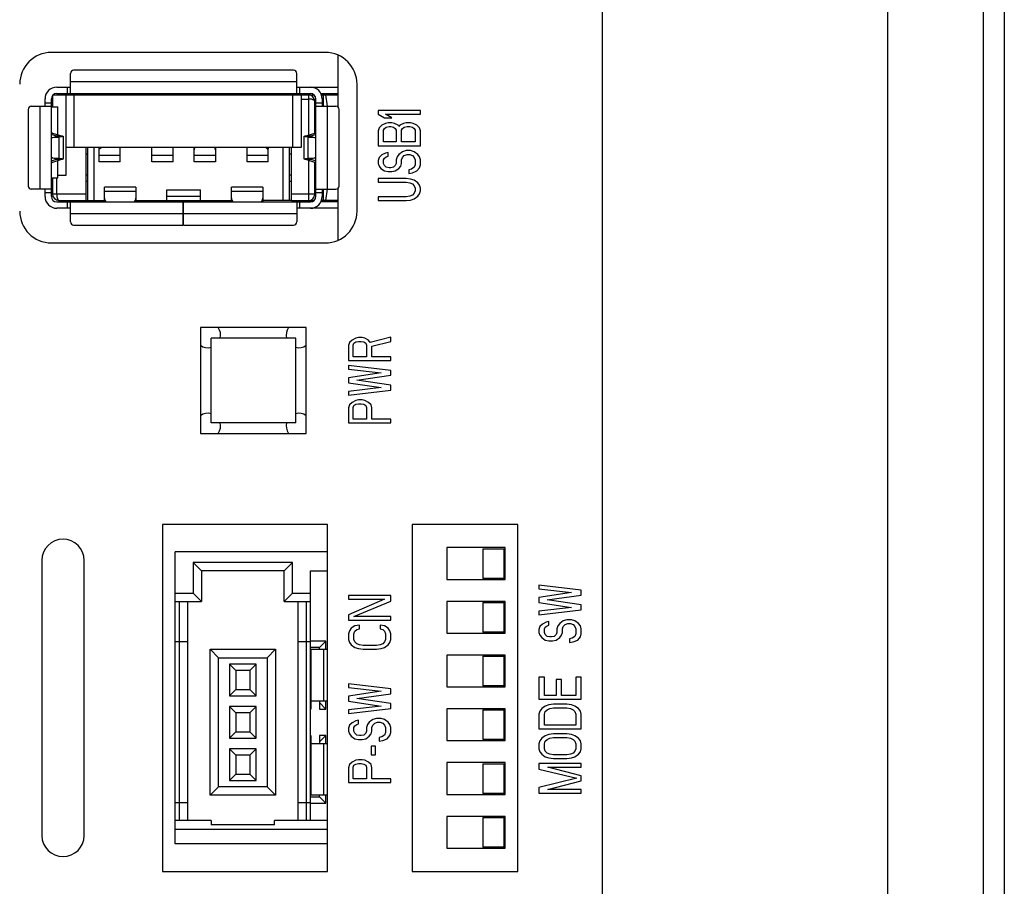
# Model space of a CAD drawing. Extents: x 0 to 1170, y 0 to 805.
# Drawn here: x 93 to 140, y 409 to 450 of the extents above; entities that cross this region are included whole.
import ezdxf

# ---------------------------------------------------------------- set-up
doc = ezdxf.new("R2010")
doc.units = 0
doc.header["$MEASUREMENT"] = 0
doc.layers.add('1_外観図', color=7, linetype='CONTINUOUS')
doc.styles.get("Standard").update_dxf_attribs({"font": 'SIMPLEX.SHX', "bigfont": 'BIGFONT.shx'})
doc.dimstyles.new('SUNPO', dxfattribs={"dimscale": 0, "dimtxt": 3, "dimasz": 2.5, "dimexe": 2.2, "dimexo": 0.5, "dimgap": 1, "dimtad": 1, "dimdec": 1, "dimzin": 12, "dimdsep": 46, "dimtxsty": 'STANDARD', "dimcen": 0, "dimclrd": 3, "dimclre": 3, "dimclrt": 4, "dimadec": 0, "dimazin": 0, "dimtfac": 1, "dimtdec": 0, "dimtmove": 0, "dimatfit": 3, "dimfxl": 1, "dimtolj": 1, "dimtzin": 0, "dimarcsym": 0})

# ---------------------------------------------------------------- blocks, each defined once
blk = doc.blocks.new('*D13')
at = {"layer": '1_外観図', "color": 3, "lineweight": -2, "transparency": 16777216}
for p, q in [((132.832, 573.265), (64.09, 573.265)), ((70.69, 565.765), (70.69, 345.765)), ((132.832, 338.265), (64.09, 338.265))]:
    blk.add_line(p, q, dxfattribs=at)
at = {"layer": '1_外観図', "color": 3, "transparency": 16777216}
for points in [[(69.44, 565.765), (71.94, 565.765), (70.69, 573.265)], [(69.44, 345.765), (71.94, 345.765), (70.69, 338.265)]]:
    blk.add_solid(points, dxfattribs=at)
at = {"layer": '1_外観図', "color": 4, "transparency": 16777216, "insert": (63.19, 455.765), "char_height": 9, "attachment_point": 5, "rotation": 90}
blk.add_mtext('\\A1;235', dxfattribs=at)

msp = doc.modelspace()

# ---------------------------------------------------------------- linework, layer by layer
at = {"layer": '1_外観図'}
for p, q in [((134.332, 335.765), (134.332, 575.765)), ((138.832, 575.765), (138.832, 335.765)), ((139.832, 574.06), (139.832, 337.469)), ((120.832, 338.365), (120.832, 572.165))]:
    msp.add_line(p, q, dxfattribs=at)
at = {"layer": '1_外観図', "color": 7, "linetype": 'Continuous'}
for p, q in [((107.732, 448.265), (94.782, 448.265)), ((108.332, 445.686), (108.332, 448.139)), ((106.232, 447.425), (95.832, 447.425)), ((95.682, 446.325), (95.682, 447.275)), ((106.382, 446.325), (106.382, 447.275)), ((95.032, 446.625), (95.682, 446.625)), ((106.382, 446.625), (107.032, 446.625)), ((107.046, 446.625), (108.332, 446.625)), ((109.232, 440.765), (109.232, 446.765)), ((94.482, 445.725), (94.482, 446.075)), ((94.782, 441.455), (94.782, 446.075)), ((94.832, 446.225), (94.832, 445.695)), ((94.87, 446.265), (107.194, 446.265)), ((95.032, 446.325), (107.032, 446.325)), ((95.482, 442.465), (95.482, 446.265)), ((95.863, 443.775), (95.863, 446.265)), ((97.293, 446.265), (97.293, 446.325)), ((98.771, 446.325), (98.771, 446.265)), ((100.554, 446.303), (100.565, 446.265)), ((101.499, 446.265), (101.51, 446.303)), ((103.293, 446.265), (103.293, 446.325)), ((104.771, 446.325), (104.771, 446.265)), ((106.201, 443.775), (106.201, 446.265)), ((106.582, 446.265), (106.582, 443.775)), ((107.232, 444.46), (107.232, 445.965)), ((107.282, 441.455), (107.282, 446.075)), ((107.522, 446.325), (108.332, 446.325)), ((107.548, 446.265), (108.332, 446.265)), ((107.582, 446.075), (107.582, 445.725)), ((107.632, 446.265), (107.632, 445.725)), ((107.833, 445.725), (107.752, 446.265)), ((93.682, 445.575), (93.682, 441.955)), ((93.832, 445.725), (94.782, 445.725)), ((94.782, 445.695), (95.082, 445.695)), ((95.082, 444.382), (95.082, 445.695)), ((107.282, 445.725), (108.232, 445.725)), ((108.382, 441.955), (108.382, 445.575)), ((110.232, 445.523), (110.232, 445.348)), ((112.232, 445.523), (110.232, 445.523)), ((112.232, 445.348), (112.232, 445.523)), ((110.232, 445.348), (110.53, 445.173)), ((110.53, 445.173), (110.87, 445.173)), ((110.572, 445.348), (112.232, 445.348)), ((110.87, 445.173), (110.572, 445.348)), ((110.275, 444.706), (110.232, 444.561)), ((110.232, 444.561), (110.232, 443.861)), ((110.402, 444.823), (110.275, 444.706)), ((110.572, 444.911), (110.402, 444.823)), ((110.487, 444.59), (110.53, 444.677)), ((110.487, 444.036), (110.487, 444.59)), ((110.53, 444.677), (110.615, 444.736)), ((110.7, 444.94), (110.572, 444.911)), ((110.615, 444.736), (110.743, 444.765)), ((110.87, 444.94), (110.7, 444.94)), ((110.743, 444.765), (110.828, 444.765)), ((110.828, 444.765), (110.955, 444.736)), ((110.998, 444.911), (110.87, 444.94)), ((110.955, 444.736), (111.041, 444.677)), ((111.168, 444.823), (110.998, 444.911)), ((111.041, 444.677), (111.083, 444.59)), ((111.083, 444.59), (111.083, 444.036)), ((111.211, 444.765), (111.168, 444.823)), ((111.253, 444.823), (111.211, 444.765)), ((111.424, 444.911), (111.253, 444.823)), ((111.338, 444.59), (111.381, 444.677)), ((111.338, 444.036), (111.338, 444.59)), ((111.381, 444.677), (111.466, 444.736)), ((111.551, 444.94), (111.424, 444.911)), ((111.466, 444.736), (111.594, 444.765)), ((111.764, 444.94), (111.551, 444.94)), ((111.594, 444.765), (111.721, 444.765)), ((111.721, 444.765), (111.849, 444.736)), ((111.892, 444.911), (111.764, 444.94)), ((111.849, 444.736), (111.934, 444.677)), ((112.062, 444.823), (111.892, 444.911)), ((111.934, 444.677), (111.977, 444.59)), ((111.977, 444.59), (111.977, 444.036)), ((112.189, 444.706), (112.062, 444.823)), ((112.232, 444.561), (112.189, 444.706)), ((112.232, 443.861), (112.232, 444.561)), ((95.017, 444.312), (94.782, 444.385)), ((94.782, 444.255), (94.91, 444.269)), ((94.829, 444.46), (95.308, 444.312)), ((95.137, 444.269), (94.841, 444.236)), ((95.332, 444.301), (95.332, 443.228)), ((106.732, 443.228), (106.732, 444.301)), ((106.756, 444.312), (107.235, 444.46)), ((107.224, 444.236), (106.927, 444.269)), ((107.282, 444.385), (107.047, 444.312)), ((107.154, 444.269), (107.282, 444.255)), ((106.582, 443.775), (95.482, 443.775)), ((96.407, 443.775), (96.407, 441.275)), ((96.482, 443.775), (96.482, 441.275)), ((96.782, 443.775), (96.782, 441.275)), ((97.032, 443.095), (97.032, 443.775)), ((97.168, 443.775), (97.032, 443.701)), ((98.032, 443.095), (98.032, 443.775)), ((99.532, 443.095), (99.532, 443.775)), ((100.532, 443.095), (100.532, 443.775)), ((101.532, 443.095), (101.532, 443.775)), ((102.532, 443.775), (102.532, 443.095)), ((104.032, 443.095), (104.032, 443.775)), ((104.957, 443.742), (104.896, 443.775)), ((105.032, 443.095), (105.032, 443.775)), ((105.732, 441.275), (105.732, 443.775)), ((106.032, 441.275), (106.032, 443.775)), ((106.132, 441.265), (106.132, 443.775)), ((110.232, 443.861), (112.232, 443.861)), ((111.083, 444.036), (110.487, 444.036)), ((111.977, 444.036), (111.338, 444.036)), ((111.551, 443.627), (111.381, 443.569)), ((111.764, 443.627), (111.551, 443.627)), ((111.934, 443.569), (111.764, 443.627)), ((94.91, 443.26), (94.782, 443.275)), ((94.782, 443.144), (95.017, 443.217)), ((95.308, 443.217), (94.829, 443.069)), ((94.841, 443.294), (95.137, 443.26)), ((96.407, 443.475), (96.482, 443.475)), ((106.032, 443.475), (106.132, 443.475)), ((107.235, 443.069), (106.756, 443.217)), ((106.927, 443.26), (107.224, 443.294)), ((107.047, 443.217), (107.282, 443.144)), ((107.282, 443.275), (107.154, 443.26)), ((110.275, 443.306), (110.232, 443.161)), ((110.232, 443.161), (110.232, 443.015)), ((110.402, 443.423), (110.275, 443.306)), ((110.572, 443.511), (110.402, 443.423)), ((110.487, 443.19), (110.53, 443.277)), ((110.487, 443.015), (110.487, 443.19)), ((110.53, 443.277), (110.615, 443.336)), ((110.7, 443.54), (110.572, 443.511)), ((110.615, 443.336), (110.7, 443.365)), ((110.7, 443.365), (110.7, 443.54)), ((111.126, 443.336), (111.083, 443.19)), ((111.083, 443.19), (111.083, 443.015)), ((111.211, 443.452), (111.126, 443.336)), ((111.381, 443.569), (111.211, 443.452)), ((111.338, 443.19), (111.381, 443.306)), ((111.338, 443.015), (111.338, 443.19)), ((111.381, 443.306), (111.466, 443.394)), ((111.466, 443.394), (111.594, 443.452)), ((111.594, 443.452), (111.721, 443.452)), ((111.721, 443.452), (111.849, 443.394)), ((111.849, 443.394), (111.934, 443.306)), ((112.104, 443.452), (111.934, 443.569)), ((111.934, 443.306), (111.977, 443.19)), ((111.977, 443.19), (111.977, 442.956)), ((112.189, 443.336), (112.104, 443.452)), ((112.232, 443.19), (112.189, 443.336)), ((112.232, 442.956), (112.232, 443.19)), ((95.082, 442.342), (95.082, 443.147)), ((98.032, 443.095), (97.032, 443.095)), ((100.532, 443.095), (99.532, 443.095)), ((102.532, 443.095), (101.532, 443.095)), ((105.032, 443.095), (104.032, 443.095)), ((107.232, 441.565), (107.232, 443.069)), ((110.232, 443.015), (110.275, 442.898)), ((110.275, 442.898), (110.36, 442.781)), ((110.36, 442.781), (110.53, 442.665)), ((110.53, 442.927), (110.487, 443.015)), ((110.615, 442.84), (110.53, 442.927)), ((110.743, 442.811), (110.615, 442.84)), ((110.828, 442.811), (110.743, 442.811)), ((110.955, 442.84), (110.828, 442.811)), ((111.041, 442.927), (110.955, 442.84)), ((111.083, 443.015), (111.041, 442.927)), ((111.041, 442.665), (111.211, 442.781)), ((111.211, 442.781), (111.296, 442.898)), ((111.296, 442.898), (111.338, 443.015)), ((111.806, 442.752), (111.679, 442.723)), ((111.679, 442.723), (111.679, 442.548)), ((111.934, 442.84), (111.806, 442.752)), ((111.977, 442.956), (111.934, 442.84)), ((112.062, 442.665), (112.189, 442.811)), ((112.189, 442.811), (112.232, 442.956)), ((94.782, 442.342), (95.082, 442.342)), ((94.832, 442.342), (94.832, 441.575)), ((95.082, 442.465), (95.482, 442.465)), ((96.482, 442.475), (96.407, 442.475)), ((106.132, 442.475), (106.032, 442.475)), ((110.232, 442.315), (110.232, 442.14)), ((111.551, 442.315), (110.232, 442.315)), ((110.53, 442.665), (110.7, 442.636)), ((110.7, 442.636), (110.87, 442.636)), ((110.87, 442.636), (111.041, 442.665)), ((111.764, 442.286), (111.551, 442.315)), ((111.679, 442.548), (111.849, 442.577)), ((111.934, 442.227), (111.764, 442.286)), ((111.849, 442.577), (112.062, 442.665)), ((112.104, 442.111), (111.934, 442.227)), ((94.782, 441.805), (93.832, 441.805)), ((94.482, 441.455), (94.482, 441.805)), ((96.482, 442.175), (96.407, 442.175)), ((97.293, 441.205), (97.293, 441.905)), ((98.771, 441.905), (97.293, 441.905)), ((98.771, 441.905), (98.771, 441.205)), ((100.232, 441.275), (100.232, 441.775)), ((100.232, 441.775), (101.832, 441.775)), ((101.832, 441.275), (101.832, 441.775)), ((103.293, 441.205), (103.293, 441.905)), ((104.771, 441.905), (103.293, 441.905)), ((104.771, 441.905), (104.771, 441.205)), ((106.132, 442.175), (106.032, 442.175)), ((107.282, 441.805), (108.232, 441.805)), ((107.582, 441.805), (107.582, 441.455)), ((107.632, 441.805), (107.632, 441.265)), ((107.752, 441.265), (107.833, 441.805)), ((108.332, 439.39), (108.332, 441.843)), ((110.232, 442.14), (111.551, 442.14)), ((111.551, 442.14), (111.721, 442.111)), ((111.721, 442.111), (111.849, 442.052)), ((111.849, 442.052), (111.934, 441.965)), ((111.934, 441.965), (111.977, 441.848)), ((111.977, 441.848), (111.977, 441.731)), ((112.189, 441.994), (112.104, 442.111)), ((112.232, 441.848), (112.189, 441.994)), ((112.232, 441.731), (112.232, 441.848)), ((101.832, 441.457), (100.232, 441.457)), ((110.232, 441.44), (110.232, 441.265)), ((111.551, 441.44), (110.232, 441.44)), ((111.721, 441.469), (111.551, 441.44)), ((111.849, 441.527), (111.721, 441.469)), ((111.764, 441.294), (111.934, 441.352)), ((111.934, 441.615), (111.849, 441.527)), ((111.977, 441.731), (111.934, 441.615)), ((111.934, 441.352), (112.104, 441.469)), ((112.104, 441.469), (112.189, 441.586)), ((112.189, 441.586), (112.232, 441.731)), ((95.032, 441.205), (107.032, 441.205)), ((95.682, 440.905), (95.032, 440.905)), ((95.132, 441.275), (97.293, 441.275)), ((95.682, 440.255), (95.682, 441.205)), ((98.771, 441.275), (103.293, 441.275)), ((99.036, 441.275), (99.036, 441.205)), ((99.086, 441.205), (99.086, 441.275)), ((101.002, 441.205), (101.002, 440.105)), ((101.032, 440.905), (101.002, 440.905)), ((101.032, 440.105), (101.032, 441.205)), ((102.489, 441.205), (102.489, 441.275)), ((106.132, 441.275), (104.771, 441.275)), ((106.132, 441.265), (107.194, 441.265)), ((106.382, 441.205), (106.382, 440.255)), ((107.032, 440.905), (106.382, 440.905)), ((108.332, 440.905), (107.046, 440.905)), ((108.332, 441.205), (107.522, 441.205)), ((108.332, 441.265), (107.548, 441.265)), ((110.232, 441.265), (111.551, 441.265)), ((111.551, 441.265), (111.764, 441.294)), ((95.832, 440.105), (101.002, 440.105)), ((101.032, 440.105), (106.232, 440.105)), ((94.782, 439.265), (107.732, 439.265)), ((101.832, 435.265), (101.832, 430.265)), ((106.832, 435.265), (101.832, 435.265)), ((106.832, 430.265), (106.832, 435.265)), ((109.3, 434.79), (109.172, 434.761)), ((109.47, 434.79), (109.3, 434.79)), ((109.598, 434.761), (109.47, 434.79)), ((110.832, 434.819), (109.853, 434.556)), ((110.832, 434.615), (110.832, 434.819)), ((102.332, 430.765), (102.332, 434.765)), ((106.332, 434.765), (102.332, 434.765)), ((106.332, 430.765), (106.332, 434.765)), ((108.875, 434.556), (108.832, 434.411)), ((108.832, 434.411), (108.832, 433.711)), ((109.002, 434.673), (108.875, 434.556)), ((109.172, 434.761), (109.002, 434.673)), ((109.045, 434.44), (109.087, 434.527)), ((109.045, 433.886), (109.045, 434.44)), ((109.087, 434.527), (109.172, 434.586)), ((109.172, 434.586), (109.3, 434.615)), ((109.3, 434.615), (109.428, 434.615)), ((109.428, 434.615), (109.555, 434.586)), ((109.555, 434.586), (109.641, 434.527)), ((109.768, 434.673), (109.598, 434.761)), ((109.641, 434.527), (109.683, 434.44)), ((109.683, 434.44), (109.683, 433.886)), ((109.853, 434.556), (109.768, 434.673)), ((109.938, 434.381), (110.832, 434.615)), ((109.938, 433.886), (109.938, 434.381)), ((109.683, 433.886), (109.045, 433.886)), ((110.832, 433.886), (109.938, 433.886)), ((110.832, 433.711), (110.832, 433.886)), ((108.832, 433.711), (110.832, 433.711)), ((110.832, 433.244), (108.832, 433.477)), ((108.832, 433.477), (108.832, 433.302)), ((108.832, 433.302), (110.364, 433.127)), ((110.364, 433.127), (108.832, 432.894)), ((109.215, 432.777), (110.832, 433.011)), ((110.832, 433.011), (110.832, 433.244)), ((108.832, 432.894), (108.832, 432.661)), ((108.832, 432.661), (110.364, 432.427)), ((110.832, 432.544), (109.215, 432.777)), ((110.832, 432.311), (110.832, 432.544)), ((110.364, 432.427), (108.832, 432.252)), ((108.832, 432.077), (110.832, 432.311)), ((108.832, 432.252), (108.832, 432.077)), ((108.875, 431.611), (108.832, 431.465)), ((109.002, 431.727), (108.875, 431.611)), ((109.172, 431.815), (109.002, 431.727)), ((109.045, 431.494), (109.087, 431.581)), ((109.087, 431.581), (109.172, 431.64)), ((109.3, 431.844), (109.172, 431.815)), ((109.172, 431.64), (109.3, 431.669)), ((109.47, 431.844), (109.3, 431.844)), ((109.3, 431.669), (109.428, 431.669)), ((109.428, 431.669), (109.555, 431.64)), ((109.598, 431.815), (109.47, 431.844)), ((109.555, 431.64), (109.641, 431.581)), ((109.768, 431.727), (109.598, 431.815)), ((109.641, 431.581), (109.683, 431.494)), ((109.896, 431.611), (109.768, 431.727)), ((109.938, 431.465), (109.896, 431.611)), ((108.832, 431.465), (108.832, 430.765)), ((109.045, 430.94), (109.045, 431.494)), ((109.683, 431.494), (109.683, 430.94)), ((109.938, 430.94), (109.938, 431.465)), ((106.332, 430.765), (102.332, 430.765)), ((108.832, 430.765), (110.832, 430.765)), ((109.683, 430.94), (109.045, 430.94)), ((110.832, 430.94), (109.938, 430.94)), ((110.832, 430.765), (110.832, 430.94)), ((101.832, 430.265), (106.832, 430.265)), ((107.832, 425.965), (100.032, 425.965)), ((100.032, 425.965), (100.032, 409.565)), ((107.832, 409.565), (107.832, 425.965)), ((116.832, 425.965), (111.832, 425.965)), ((111.832, 425.965), (111.832, 409.565)), ((116.832, 409.565), (116.832, 425.965)), ((107.832, 424.665), (100.632, 424.665)), ((100.632, 410.865), (100.632, 424.665)), ((116.232, 424.865), (113.482, 424.865)), ((113.482, 424.865), (113.482, 423.365)), ((115.182, 424.815), (116.182, 424.815)), ((115.182, 424.815), (115.182, 423.415)), ((116.182, 423.415), (116.182, 424.815)), ((116.232, 423.365), (116.232, 424.865)), ((94.332, 424.265), (94.332, 411.265)), ((96.332, 411.265), (96.332, 424.265)), ((106.182, 424.165), (101.482, 424.165)), ((101.482, 424.165), (101.882, 423.765)), ((101.482, 424.165), (101.482, 422.715)), ((106.182, 424.165), (105.782, 423.765)), ((106.182, 422.715), (106.182, 424.165)), ((105.782, 423.765), (101.882, 423.765)), ((101.882, 423.765), (101.882, 422.315)), ((105.782, 422.315), (105.782, 423.765)), ((107.032, 423.765), (107.832, 423.765)), ((107.032, 411.965), (107.032, 423.765)), ((113.482, 423.365), (116.232, 423.365)), ((116.182, 423.415), (115.182, 423.415)), ((100.632, 422.715), (101.482, 422.715)), ((101.482, 422.715), (101.882, 422.315)), ((106.182, 422.715), (105.782, 422.315)), ((106.182, 422.715), (107.032, 422.715)), ((119.832, 422.861), (117.832, 423.094)), ((117.832, 423.094), (117.832, 422.919)), ((117.832, 422.919), (119.364, 422.744)), ((119.364, 422.744), (117.832, 422.511)), ((119.832, 422.627), (119.832, 422.861)), ((100.632, 422.315), (101.882, 422.315)), ((100.832, 411.965), (100.832, 422.315)), ((101.232, 411.965), (101.232, 422.315)), ((105.782, 422.315), (107.032, 422.315)), ((106.432, 422.315), (106.432, 411.965)), ((106.832, 422.315), (106.832, 411.965)), ((110.832, 422.602), (108.832, 422.602)), ((108.832, 422.602), (108.832, 422.427)), ((108.832, 422.427), (110.534, 422.427)), ((110.534, 422.427), (108.832, 421.698)), ((109.087, 421.611), (110.832, 422.34)), ((110.832, 422.34), (110.832, 422.602)), ((116.232, 422.325), (113.482, 422.325)), ((113.482, 422.325), (113.482, 420.825)), ((115.182, 422.275), (116.182, 422.275)), ((115.182, 422.275), (115.182, 420.875)), ((116.182, 420.875), (116.182, 422.275)), ((116.232, 420.825), (116.232, 422.325)), ((117.832, 422.511), (117.832, 422.277)), ((117.832, 422.277), (119.364, 422.044)), ((118.215, 422.394), (119.832, 422.627)), ((119.832, 422.161), (118.215, 422.394)), ((119.364, 422.044), (117.832, 421.869)), ((117.832, 421.694), (119.832, 421.927)), ((117.832, 421.869), (117.832, 421.694)), ((119.832, 421.927), (119.832, 422.161)), ((108.832, 421.698), (108.832, 421.436)), ((108.832, 421.436), (110.832, 421.436)), ((110.832, 421.611), (109.087, 421.611)), ((110.832, 421.436), (110.832, 421.611)), ((118.172, 421.344), (118.002, 421.256)), ((118.3, 421.373), (118.172, 421.344)), ((118.3, 421.198), (118.3, 421.373)), ((118.811, 421.286), (118.726, 421.169)), ((118.981, 421.402), (118.811, 421.286)), ((119.151, 421.461), (118.981, 421.402)), ((119.066, 421.227), (119.194, 421.286)), ((119.364, 421.461), (119.151, 421.461)), ((119.194, 421.286), (119.321, 421.286)), ((119.321, 421.286), (119.449, 421.227)), ((119.534, 421.402), (119.364, 421.461)), ((119.704, 421.286), (119.534, 421.402)), ((119.789, 421.169), (119.704, 421.286)), ((108.875, 420.94), (108.832, 420.794)), ((108.96, 421.056), (108.875, 420.94)), ((109.13, 421.173), (108.96, 421.056)), ((109.087, 420.794), (109.13, 420.911)), ((109.343, 421.202), (109.13, 421.173)), ((109.13, 420.911), (109.215, 420.998)), ((109.215, 420.998), (109.343, 421.027)), ((109.343, 421.027), (109.343, 421.202)), ((110.534, 421.173), (110.321, 421.202)), ((110.321, 421.202), (110.321, 421.027)), ((110.321, 421.027), (110.449, 420.998)), ((110.449, 420.998), (110.534, 420.911)), ((110.704, 421.056), (110.534, 421.173)), ((110.534, 420.911), (110.577, 420.794)), ((110.789, 420.94), (110.704, 421.056)), ((110.832, 420.794), (110.789, 420.94)), ((113.482, 420.825), (116.232, 420.825)), ((116.182, 420.875), (115.182, 420.875)), ((117.875, 421.14), (117.832, 420.994)), ((117.832, 420.994), (117.832, 420.848)), ((117.832, 420.848), (117.875, 420.731)), ((118.002, 421.256), (117.875, 421.14)), ((118.087, 421.023), (118.13, 421.111)), ((118.087, 420.848), (118.087, 421.023)), ((118.13, 420.761), (118.087, 420.848)), ((118.13, 421.111), (118.215, 421.169)), ((118.215, 421.169), (118.3, 421.198)), ((118.683, 420.848), (118.641, 420.761)), ((118.726, 421.169), (118.683, 421.023)), ((118.683, 421.023), (118.683, 420.848)), ((118.896, 420.731), (118.938, 420.848)), ((118.938, 421.023), (118.981, 421.14)), ((118.938, 420.848), (118.938, 421.023)), ((118.981, 421.14), (119.066, 421.227)), ((119.449, 421.227), (119.534, 421.14)), ((119.534, 421.14), (119.577, 421.023)), ((119.577, 421.023), (119.577, 420.79)), ((119.832, 421.023), (119.789, 421.169)), ((119.832, 420.79), (119.832, 421.023)), ((101.232, 420.415), (100.632, 420.415)), ((107.032, 420.415), (106.432, 420.415)), ((107.752, 420.44), (107.032, 420.44)), ((107.752, 420.44), (107.452, 420.14)), ((107.752, 420.065), (107.752, 420.44)), ((108.832, 420.794), (108.832, 420.531)), ((108.832, 420.531), (108.875, 420.386)), ((108.875, 420.386), (108.96, 420.269)), ((109.087, 420.531), (109.087, 420.794)), ((109.13, 420.415), (109.087, 420.531)), ((109.215, 420.327), (109.13, 420.415)), ((110.534, 420.415), (110.449, 420.327)), ((110.577, 420.531), (110.534, 420.415)), ((110.577, 420.794), (110.577, 420.531)), ((110.704, 420.269), (110.789, 420.386)), ((110.789, 420.386), (110.832, 420.531)), ((110.832, 420.531), (110.832, 420.794)), ((117.875, 420.731), (117.96, 420.615)), ((117.96, 420.615), (118.13, 420.498)), ((118.215, 420.673), (118.13, 420.761)), ((118.13, 420.498), (118.3, 420.469)), ((118.343, 420.644), (118.215, 420.673)), ((118.3, 420.469), (118.47, 420.469)), ((118.428, 420.644), (118.343, 420.644)), ((118.555, 420.673), (118.428, 420.644)), ((118.47, 420.469), (118.641, 420.498)), ((118.641, 420.761), (118.555, 420.673)), ((118.641, 420.498), (118.811, 420.615)), ((118.811, 420.615), (118.896, 420.731)), ((119.406, 420.586), (119.279, 420.556)), ((119.279, 420.556), (119.279, 420.381)), ((119.279, 420.381), (119.449, 420.411)), ((119.534, 420.673), (119.406, 420.586)), ((119.449, 420.411), (119.662, 420.498)), ((119.577, 420.79), (119.534, 420.673)), ((119.662, 420.498), (119.789, 420.644)), ((119.789, 420.644), (119.832, 420.79)), ((102.282, 420.065), (105.382, 420.065)), ((102.682, 419.665), (102.282, 420.065)), ((102.282, 413.165), (102.282, 420.065)), ((104.982, 419.665), (105.382, 420.065)), ((105.382, 420.065), (105.382, 413.165)), ((107.452, 420.14), (107.032, 420.14)), ((107.052, 420.065), (107.832, 420.065)), ((107.052, 420.065), (107.052, 417.24)), ((107.452, 420.065), (107.452, 420.14)), ((108.96, 420.269), (109.13, 420.152)), ((109.13, 420.152), (109.3, 420.094)), ((109.343, 420.269), (109.215, 420.327)), ((109.3, 420.094), (109.513, 420.065)), ((109.513, 420.24), (109.343, 420.269)), ((110.151, 420.24), (109.513, 420.24)), ((109.513, 420.065), (110.151, 420.065)), ((110.321, 420.269), (110.151, 420.24)), ((110.151, 420.065), (110.364, 420.094)), ((110.449, 420.327), (110.321, 420.269)), ((110.364, 420.094), (110.534, 420.152)), ((110.534, 420.152), (110.704, 420.269)), ((102.682, 419.665), (104.982, 419.665)), ((102.682, 413.565), (102.682, 419.665)), ((104.982, 419.665), (104.982, 413.565)), ((116.232, 419.785), (113.482, 419.785)), ((113.482, 419.785), (113.482, 418.285)), ((115.182, 419.735), (116.182, 419.735)), ((115.182, 419.735), (115.182, 418.335)), ((116.182, 418.335), (116.182, 419.735)), ((116.232, 418.285), (116.232, 419.785)), ((104.457, 419.365), (103.207, 419.365)), ((103.207, 419.365), (103.507, 419.065)), ((103.207, 419.365), (103.207, 417.865)), ((104.157, 419.065), (103.507, 419.065)), ((103.507, 419.065), (103.507, 418.165)), ((104.157, 419.065), (104.457, 419.365)), ((104.157, 419.065), (104.157, 418.165)), ((104.457, 417.865), (104.457, 419.365)), ((118.087, 418.748), (117.832, 418.748)), ((117.832, 418.748), (117.832, 417.698)), ((118.087, 417.873), (118.087, 418.748)), ((118.896, 418.631), (118.641, 418.631)), ((118.641, 418.631), (118.641, 417.873)), ((118.896, 417.873), (118.896, 418.631)), ((119.832, 418.748), (119.577, 418.748)), ((119.577, 418.748), (119.577, 417.873)), ((119.832, 417.698), (119.832, 418.748)), ((103.507, 418.165), (103.207, 417.865)), ((103.507, 418.165), (104.157, 418.165)), ((104.457, 417.865), (104.157, 418.165)), ((110.832, 418.198), (108.832, 418.431)), ((108.832, 418.431), (108.832, 418.256)), ((108.832, 418.256), (110.364, 418.081)), ((110.364, 418.081), (108.832, 417.848)), ((110.832, 417.965), (110.832, 418.198)), ((113.482, 418.285), (116.232, 418.285)), ((116.182, 418.335), (115.182, 418.335)), ((103.207, 417.865), (104.457, 417.865)), ((107.832, 417.615), (107.052, 417.615)), ((107.452, 417.615), (107.452, 417.24)), ((107.752, 417.24), (107.752, 417.615)), ((108.832, 417.848), (108.832, 417.615)), ((108.832, 417.615), (110.364, 417.381)), ((109.215, 417.731), (110.832, 417.965)), ((110.832, 417.498), (109.215, 417.731)), ((117.832, 417.698), (119.832, 417.698)), ((118.641, 417.873), (118.087, 417.873)), ((119.577, 417.873), (118.896, 417.873)), ((104.457, 417.365), (103.207, 417.365)), ((103.207, 417.365), (103.507, 417.065)), ((103.207, 417.365), (103.207, 415.865)), ((104.157, 417.065), (104.457, 417.365)), ((104.457, 415.865), (104.457, 417.365)), ((107.032, 417.54), (107.052, 417.54)), ((107.032, 417.24), (107.052, 417.24)), ((107.752, 417.24), (107.452, 417.54)), ((107.452, 417.24), (107.752, 417.24)), ((110.364, 417.381), (108.832, 417.206)), ((108.832, 417.031), (110.832, 417.265)), ((108.832, 417.206), (108.832, 417.031)), ((110.832, 417.265), (110.832, 417.498)), ((116.232, 417.245), (113.482, 417.245)), ((113.482, 417.245), (113.482, 415.745)), ((115.182, 417.195), (116.182, 417.195)), ((115.182, 417.195), (115.182, 415.795)), ((116.182, 415.795), (116.182, 417.195)), ((116.232, 415.745), (116.232, 417.245)), ((117.875, 417.144), (117.832, 416.998)), ((117.96, 417.261), (117.875, 417.144)), ((118.13, 417.377), (117.96, 417.261)), ((118.087, 416.998), (118.13, 417.115)), ((118.3, 417.436), (118.13, 417.377)), ((118.13, 417.115), (118.215, 417.202)), ((118.215, 417.202), (118.343, 417.261)), ((118.513, 417.465), (118.3, 417.436)), ((118.343, 417.261), (118.513, 417.29)), ((119.151, 417.465), (118.513, 417.465)), ((118.513, 417.29), (119.151, 417.29)), ((119.364, 417.436), (119.151, 417.465)), ((119.151, 417.29), (119.321, 417.261)), ((119.321, 417.261), (119.449, 417.202)), ((119.534, 417.377), (119.364, 417.436)), ((119.449, 417.202), (119.534, 417.115)), ((119.704, 417.261), (119.534, 417.377)), ((119.534, 417.115), (119.577, 416.998)), ((119.789, 417.144), (119.704, 417.261)), ((119.832, 416.998), (119.789, 417.144)), ((104.157, 417.065), (103.507, 417.065)), ((103.507, 417.065), (103.507, 416.165)), ((104.157, 417.065), (104.157, 416.165)), ((109.172, 416.681), (109.002, 416.594)), ((109.3, 416.711), (109.172, 416.681)), ((109.3, 416.536), (109.3, 416.711)), ((109.811, 416.623), (109.726, 416.506)), ((109.981, 416.74), (109.811, 416.623)), ((110.151, 416.798), (109.981, 416.74)), ((110.066, 416.565), (110.194, 416.623)), ((110.364, 416.798), (110.151, 416.798)), ((110.194, 416.623), (110.321, 416.623)), ((110.321, 416.623), (110.449, 416.565)), ((110.534, 416.74), (110.364, 416.798)), ((110.704, 416.623), (110.534, 416.74)), ((110.789, 416.506), (110.704, 416.623)), ((117.832, 416.998), (117.832, 416.298)), ((118.087, 416.473), (118.087, 416.998)), ((119.577, 416.998), (119.577, 416.473)), ((119.832, 416.298), (119.832, 416.998)), ((103.507, 416.165), (103.207, 415.865)), ((103.507, 416.165), (104.157, 416.165)), ((104.457, 415.865), (104.157, 416.165)), ((108.875, 416.477), (108.832, 416.331)), ((108.832, 416.331), (108.832, 416.186)), ((108.832, 416.186), (108.875, 416.069)), ((109.002, 416.594), (108.875, 416.477)), ((109.087, 416.361), (109.13, 416.448)), ((109.087, 416.186), (109.087, 416.361)), ((109.13, 416.098), (109.087, 416.186)), ((109.13, 416.448), (109.215, 416.506)), ((109.215, 416.506), (109.3, 416.536)), ((109.683, 416.186), (109.641, 416.098)), ((109.726, 416.506), (109.683, 416.361)), ((109.683, 416.361), (109.683, 416.186)), ((109.896, 416.069), (109.938, 416.186)), ((109.938, 416.361), (109.981, 416.477)), ((109.938, 416.186), (109.938, 416.361)), ((109.981, 416.477), (110.066, 416.565)), ((110.449, 416.565), (110.534, 416.477)), ((110.534, 416.477), (110.577, 416.361)), ((110.577, 416.361), (110.577, 416.127)), ((110.832, 416.361), (110.789, 416.506)), ((110.832, 416.127), (110.832, 416.361)), ((117.832, 416.298), (119.832, 416.298)), ((119.577, 416.473), (118.087, 416.473)), ((103.207, 415.865), (104.457, 415.865)), ((107.052, 415.99), (107.032, 415.99)), ((107.052, 415.99), (107.052, 413.165)), ((107.752, 415.99), (107.452, 415.99)), ((107.452, 415.99), (107.452, 415.615)), ((107.752, 415.99), (107.452, 415.69)), ((107.752, 415.615), (107.752, 415.99)), ((108.875, 416.069), (108.96, 415.952)), ((108.96, 415.952), (109.13, 415.836)), ((109.215, 416.011), (109.13, 416.098)), ((109.13, 415.836), (109.3, 415.806)), ((109.343, 415.981), (109.215, 416.011)), ((109.3, 415.806), (109.47, 415.806)), ((109.428, 415.981), (109.343, 415.981)), ((109.555, 416.011), (109.428, 415.981)), ((109.47, 415.806), (109.641, 415.836)), ((109.641, 416.098), (109.555, 416.011)), ((109.641, 415.836), (109.811, 415.952)), ((109.811, 415.952), (109.896, 416.069)), ((110.406, 415.923), (110.279, 415.894)), ((110.279, 415.894), (110.279, 415.719)), ((110.279, 415.719), (110.449, 415.748)), ((110.534, 416.011), (110.406, 415.923)), ((110.449, 415.748), (110.662, 415.836)), ((110.577, 416.127), (110.534, 416.011)), ((110.662, 415.836), (110.789, 415.981)), ((110.789, 415.981), (110.832, 416.127)), ((113.482, 415.745), (116.232, 415.745)), ((116.182, 415.795), (115.182, 415.795)), ((117.875, 415.744), (117.832, 415.598)), ((117.96, 415.861), (117.875, 415.744)), ((118.13, 415.977), (117.96, 415.861)), ((118.087, 415.598), (118.13, 415.715)), ((118.3, 416.036), (118.13, 415.977)), ((118.13, 415.715), (118.215, 415.802)), ((118.215, 415.802), (118.343, 415.861)), ((118.513, 416.065), (118.3, 416.036)), ((118.343, 415.861), (118.513, 415.89)), ((119.151, 416.065), (118.513, 416.065)), ((118.513, 415.89), (119.151, 415.89)), ((119.364, 416.036), (119.151, 416.065)), ((119.151, 415.89), (119.321, 415.861)), ((119.321, 415.861), (119.449, 415.802)), ((119.534, 415.977), (119.364, 416.036)), ((119.449, 415.802), (119.534, 415.715)), ((119.704, 415.861), (119.534, 415.977)), ((119.534, 415.715), (119.577, 415.598)), ((119.789, 415.744), (119.704, 415.861)), ((119.832, 415.598), (119.789, 415.744)), ((104.457, 415.365), (103.207, 415.365)), ((103.207, 415.365), (103.507, 415.065)), ((103.207, 415.365), (103.207, 413.865)), ((104.157, 415.065), (104.457, 415.365)), ((104.457, 413.865), (104.457, 415.365)), ((107.052, 415.69), (107.032, 415.69)), ((107.052, 415.615), (107.832, 415.615)), ((110.109, 415.486), (109.896, 415.486)), ((109.896, 415.486), (109.896, 415.077)), ((110.109, 415.077), (110.109, 415.486)), ((117.832, 415.598), (117.832, 415.365)), ((117.832, 415.365), (117.875, 415.219)), ((118.087, 415.365), (118.087, 415.598)), ((118.13, 415.248), (118.087, 415.365)), ((118.215, 415.161), (118.13, 415.248)), ((119.534, 415.248), (119.449, 415.161)), ((119.577, 415.365), (119.534, 415.248)), ((119.577, 415.598), (119.577, 415.365)), ((119.789, 415.219), (119.832, 415.365)), ((119.832, 415.365), (119.832, 415.598)), ((104.157, 415.065), (103.507, 415.065)), ((103.507, 415.065), (103.507, 414.165)), ((104.157, 415.065), (104.157, 414.165)), ((109.172, 414.815), (109.002, 414.727)), ((109.3, 414.844), (109.172, 414.815)), ((109.47, 414.844), (109.3, 414.844)), ((109.598, 414.815), (109.47, 414.844)), ((109.768, 414.727), (109.598, 414.815)), ((109.896, 415.077), (110.109, 415.077)), ((117.875, 415.219), (117.96, 415.102)), ((117.96, 415.102), (118.13, 414.986)), ((118.13, 414.986), (118.3, 414.927)), ((118.343, 415.102), (118.215, 415.161)), ((118.3, 414.927), (118.513, 414.898)), ((118.513, 415.073), (118.343, 415.102)), ((119.151, 415.073), (118.513, 415.073)), ((118.513, 414.898), (119.151, 414.898)), ((119.321, 415.102), (119.151, 415.073)), ((119.151, 414.898), (119.364, 414.927)), ((119.449, 415.161), (119.321, 415.102)), ((119.364, 414.927), (119.534, 414.986)), ((119.534, 414.986), (119.704, 415.102)), ((119.704, 415.102), (119.789, 415.219)), ((108.875, 414.611), (108.832, 414.465)), ((108.832, 414.465), (108.832, 413.765)), ((109.002, 414.727), (108.875, 414.611)), ((109.045, 414.494), (109.087, 414.581)), ((109.045, 413.94), (109.045, 414.494)), ((109.087, 414.581), (109.172, 414.64)), ((109.172, 414.64), (109.3, 414.669)), ((109.3, 414.669), (109.428, 414.669)), ((109.428, 414.669), (109.555, 414.64)), ((109.555, 414.64), (109.641, 414.581)), ((109.641, 414.581), (109.683, 414.494)), ((109.683, 414.494), (109.683, 413.94)), ((109.896, 414.611), (109.768, 414.727)), ((109.938, 414.465), (109.896, 414.611)), ((109.938, 413.94), (109.938, 414.465)), ((116.232, 414.705), (113.482, 414.705)), ((113.482, 414.705), (113.482, 413.205)), ((115.182, 414.655), (116.182, 414.655)), ((115.182, 414.655), (115.182, 413.255)), ((116.182, 413.255), (116.182, 414.655)), ((116.232, 413.205), (116.232, 414.705)), ((119.832, 414.665), (117.832, 414.665)), ((117.832, 414.665), (117.832, 414.402)), ((117.832, 414.402), (119.619, 413.965)), ((118.258, 414.49), (119.832, 414.49)), ((119.832, 414.081), (118.258, 414.49)), ((119.832, 414.49), (119.832, 414.665)), ((103.507, 414.165), (103.207, 413.865)), ((103.207, 413.865), (104.457, 413.865)), ((103.507, 414.165), (104.157, 414.165)), ((104.457, 413.865), (104.157, 414.165)), ((109.683, 413.94), (109.045, 413.94)), ((110.832, 413.94), (109.938, 413.94)), ((110.832, 413.765), (110.832, 413.94)), ((119.619, 413.965), (117.832, 413.527)), ((118.258, 413.44), (119.832, 413.848)), ((119.832, 413.848), (119.832, 414.081)), ((102.682, 413.565), (102.282, 413.165)), ((104.982, 413.565), (102.682, 413.565)), ((104.982, 413.565), (105.382, 413.165)), ((108.832, 413.765), (110.832, 413.765)), ((117.832, 413.527), (117.832, 413.265)), ((119.832, 413.44), (118.258, 413.44)), ((119.832, 413.265), (119.832, 413.44)), ((105.382, 413.165), (102.282, 413.165)), ((107.032, 413.09), (107.452, 413.09)), ((107.832, 413.165), (107.052, 413.165)), ((107.452, 413.09), (107.452, 413.165)), ((107.752, 412.79), (107.452, 413.09)), ((107.752, 412.79), (107.752, 413.165)), ((113.482, 413.205), (116.232, 413.205)), ((116.182, 413.255), (115.182, 413.255)), ((117.832, 413.265), (119.832, 413.265)), ((100.632, 412.815), (101.232, 412.815)), ((106.432, 412.815), (107.032, 412.815)), ((107.032, 412.79), (107.752, 412.79)), ((116.232, 412.165), (113.482, 412.165)), ((113.482, 412.165), (113.482, 410.665)), ((115.182, 412.115), (116.182, 412.115)), ((115.182, 412.115), (115.182, 410.715)), ((116.182, 410.715), (116.182, 412.115)), ((116.232, 410.665), (116.232, 412.165)), ((102.332, 411.965), (100.632, 411.965)), ((100.632, 411.565), (107.832, 411.565)), ((102.332, 411.965), (102.332, 411.765)), ((105.332, 411.765), (102.332, 411.765)), ((107.832, 411.965), (105.332, 411.965)), ((105.332, 411.765), (105.332, 411.965)), ((107.832, 410.865), (100.632, 410.865)), ((113.482, 410.665), (116.232, 410.665)), ((116.182, 410.715), (115.182, 410.715)), ((100.032, 409.565), (107.832, 409.565)), ((111.832, 409.565), (116.832, 409.565))]:
    msp.add_line(p, q, dxfattribs=at)
at = {"layer": '1_外観図', "color": 9, "linetype": 'Continuous'}
for p, q in [((95.532, 446.625), (95.532, 446.325)), ((106.382, 446.875), (95.682, 446.875)), ((106.532, 446.325), (106.532, 446.625)), ((107.132, 446.615), (107.132, 446.625)), ((100.554, 446.303), (101.51, 446.303)), ((106.582, 446.065), (106.932, 446.065)), ((106.932, 446.265), (106.932, 444.367)), ((94.232, 445.725), (94.232, 441.805)), ((94.782, 445.875), (94.482, 445.875)), ((107.582, 445.875), (107.282, 445.875)), ((107.832, 441.805), (107.832, 445.725)), ((94.782, 444.46), (94.829, 444.46)), ((94.841, 444.236), (94.782, 444.236)), ((94.91, 444.269), (95.137, 444.269)), ((95.017, 444.312), (95.017, 444.29)), ((95.308, 444.312), (95.017, 444.312)), ((95.137, 444.269), (95.137, 443.26)), ((107.047, 444.312), (106.756, 444.312)), ((106.927, 443.26), (106.927, 444.269)), ((106.927, 444.269), (107.154, 444.269)), ((107.047, 444.29), (107.047, 444.312)), ((107.282, 444.236), (107.224, 444.236)), ((107.235, 444.46), (107.282, 444.46)), ((104.957, 443.775), (104.957, 443.742)), ((94.782, 443.294), (94.841, 443.294)), ((95.137, 443.26), (94.91, 443.26)), ((95.017, 443.239), (95.017, 443.217)), ((95.017, 443.217), (95.308, 443.217)), ((98.032, 443.391), (97.032, 443.391)), ((100.532, 443.391), (99.532, 443.391)), ((102.532, 443.391), (101.532, 443.391)), ((105.032, 443.391), (104.032, 443.391)), ((106.756, 443.217), (107.047, 443.217)), ((107.154, 443.26), (106.927, 443.26)), ((106.932, 443.163), (106.932, 441.265)), ((107.047, 443.217), (107.047, 443.239)), ((107.224, 443.294), (107.282, 443.294)), ((94.829, 443.069), (94.782, 443.069)), ((107.282, 443.069), (107.235, 443.069)), ((95.032, 441.575), (95.032, 442.342)), ((94.482, 441.655), (94.782, 441.655)), ((96.407, 441.575), (94.832, 441.575)), ((97.293, 441.718), (98.771, 441.718)), ((103.293, 441.718), (104.771, 441.718)), ((107.232, 441.565), (106.132, 441.565)), ((107.282, 441.655), (107.582, 441.655)), ((95.532, 441.205), (95.532, 440.905)), ((106.532, 440.905), (106.532, 441.205)), ((107.132, 440.905), (107.132, 440.914)), ((95.682, 440.655), (101.002, 440.655)), ((101.032, 440.655), (106.382, 440.655)), ((107.64, 420.065), (107.64, 417.615)), ((107.64, 415.615), (107.64, 413.165))]:
    msp.add_line(p, q, dxfattribs=at)
at = {"layer": '1_外観図', "color": 7, "linetype": 'Continuous'}
for centre, radius, start, end in [((94.782, 446.765), 1.5, 90, 180), ((107.732, 446.765), 1.5, 0, 90), ((95.832, 447.275), 0.15, 90, 180), ((106.232, 447.275), 0.15, 0, 90), ((95.032, 446.075), 0.55, 90, 180), ((107.032, 446.075), 0.55, 0, 90), ((95.032, 446.075), 0.25, 90, 180), ((106.932, 445.965), 0.3, 0, 90), ((107.032, 446.075), 0.25, 0, 90), ((93.832, 445.575), 0.15, 90, 180), ((108.232, 445.575), 0.15, 0, 90), ((101.665, 443.752), 0.133, 170.2338, 179.987), ((102.399, 443.752), 0.133, 0.013, 9.7662), ((93.832, 441.955), 0.15, 180, 270), ((108.232, 441.955), 0.15, 270, 0), ((95.032, 441.455), 0.55, 180, 270), ((95.032, 441.455), 0.25, 180, 270), ((95.132, 441.575), 0.3, 180.0001, 270), ((106.932, 441.565), 0.3, 270, 0), ((107.032, 441.455), 0.55, 270, 0), ((107.032, 441.455), 0.25, 270, 0), ((94.782, 440.765), 1.5, 180, 270), ((107.732, 440.765), 1.5, 270, 0), ((95.832, 440.255), 0.15, 180, 270), ((106.232, 440.255), 0.15, 270, 0), ((102.182, 434.915), 0.6, 345.5204, 35.7036), ((106.482, 434.915), 0.6, 144.296, 194.4795), ((102.182, 434.915), 0.6, 234.2948, 284.4796), ((106.482, 434.915), 0.6, 255.5201, 305.7048), ((102.182, 430.615), 0.6, 75.5201, 125.7048), ((106.482, 430.615), 0.6, 54.2948, 104.4796), ((102.182, 430.615), 0.6, 324.296, 14.4795), ((106.482, 430.615), 0.6, 165.5204, 215.7036), ((95.332, 424.265), 1, 0, 180), ((95.332, 411.265), 1, 180, 0)]:
    msp.add_arc(centre, radius, start, end, dxfattribs=at)
for points, knots in [([(97.37, 446.325), (97.365, 446.32), (97.348, 446.302), (97.333, 446.281), (97.324, 446.265)], [0, 0, 0, 0, 0.259021, 1, 1, 1, 1]), ([(98.74, 446.265), (98.737, 446.27), (98.724, 446.291), (98.707, 446.311), (98.694, 446.325)], [0, 0, 0, 0, 0.241712, 1, 1, 1, 1]), ([(100.541, 446.325), (100.544, 446.325), (100.548, 446.319), (100.551, 446.312), (100.553, 446.306), (100.554, 446.303)], [0, 0, 0, 0, 0.327462, 0.61617, 1, 1, 1, 1]), ([(101.51, 446.303), (101.511, 446.306), (101.513, 446.312), (101.516, 446.319), (101.52, 446.325), (101.523, 446.325)], [0, 0, 0, 0, 0.38383, 0.672538, 1, 1, 1, 1]), ([(103.37, 446.325), (103.365, 446.32), (103.348, 446.302), (103.333, 446.281), (103.324, 446.265)], [0, 0, 0, 0, 0.259021, 1, 1, 1, 1]), ([(104.74, 446.265), (104.737, 446.27), (104.724, 446.291), (104.707, 446.311), (104.694, 446.325)], [0, 0, 0, 0, 0.241712, 1, 1, 1, 1]), ([(94.782, 444.491), (94.782, 444.485), (94.793, 444.475), (94.81, 444.467), (94.822, 444.463), (94.829, 444.46)], [0, 0, 0, 0, 0.334691, 0.621555, 1, 1, 1, 1]), ([(94.841, 444.236), (94.835, 444.235), (94.815, 444.231), (94.795, 444.223), (94.782, 444.215)], [0, 0, 0, 0, 0.243527, 1, 1, 1, 1]), ([(94.91, 444.269), (94.928, 444.272), (94.958, 444.276), (94.993, 444.283), (95.013, 444.289), (95.023, 444.293), (95.03, 444.296), (95.032, 444.3), (95.032, 444.301)], [0, 0, 0, 0, 0.410241, 0.71578, 0.826825, 0.909619, 0.96535, 1, 1, 1, 1]), ([(95.032, 444.301), (95.032, 444.303), (95.029, 444.307), (95.023, 444.31), (95.019, 444.311), (95.017, 444.312)], [0, 0, 0, 0, 0.347279, 0.630604, 1, 1, 1, 1]), ([(95.332, 444.301), (95.332, 444.3), (95.329, 444.297), (95.325, 444.295), (95.316, 444.292), (95.302, 444.289), (95.28, 444.285), (95.252, 444.281), (95.204, 444.275), (95.165, 444.272), (95.137, 444.269)], [0, 0, 0, 0, 0.025524, 0.047762, 0.077271, 0.158755, 0.270286, 0.411278, 0.58077, 1, 1, 1, 1]), ([(95.308, 444.312), (95.314, 444.311), (95.322, 444.309), (95.33, 444.305), (95.332, 444.302), (95.332, 444.301)], [0, 0, 0, 0, 0.690506, 0.884768, 1, 1, 1, 1]), ([(106.732, 444.301), (106.732, 444.302), (106.734, 444.305), (106.742, 444.309), (106.75, 444.311), (106.756, 444.312)], [0, 0, 0, 0, 0.115232, 0.309494, 1, 1, 1, 1]), ([(106.927, 444.269), (106.899, 444.272), (106.86, 444.275), (106.812, 444.281), (106.784, 444.285), (106.762, 444.289), (106.748, 444.292), (106.74, 444.295), (106.735, 444.297), (106.732, 444.3), (106.732, 444.301)], [0, 0, 0, 0, 0.41923, 0.588722, 0.729714, 0.841245, 0.922729, 0.952238, 0.974476, 1, 1, 1, 1]), ([(107.047, 444.312), (107.045, 444.311), (107.041, 444.31), (107.035, 444.307), (107.032, 444.303), (107.032, 444.301)], [0, 0, 0, 0, 0.369396, 0.652721, 1, 1, 1, 1]), ([(107.032, 444.301), (107.032, 444.3), (107.034, 444.296), (107.041, 444.293), (107.051, 444.289), (107.071, 444.283), (107.106, 444.276), (107.136, 444.272), (107.154, 444.269)], [0, 0, 0, 0, 0.03465, 0.090381, 0.173175, 0.28422, 0.589759, 1, 1, 1, 1]), ([(107.282, 444.215), (107.277, 444.218), (107.259, 444.228), (107.239, 444.234), (107.224, 444.236)], [0, 0, 0, 0, 0.25935, 1, 1, 1, 1]), ([(107.235, 444.46), (107.242, 444.463), (107.254, 444.467), (107.271, 444.475), (107.282, 444.485), (107.282, 444.491)], [0, 0, 0, 0, 0.378453, 0.665319, 1, 1, 1, 1]), ([(101.586, 443.775), (101.569, 443.762), (101.542, 443.729), (101.532, 443.687), (101.532, 443.667)], [0, 0, 0, 0, 0.505222, 1, 1, 1, 1]), ([(102.532, 443.667), (102.532, 443.687), (102.522, 443.729), (102.495, 443.762), (102.478, 443.775)], [0, 0, 0, 0, 0.494778, 1, 1, 1, 1]), ([(105.032, 443.62), (105.032, 443.644), (105.018, 443.694), (104.979, 443.73), (104.957, 443.742)], [0, 0, 0, 0, 0.493088, 1, 1, 1, 1]), ([(105.012, 443.775), (105.019, 443.764), (105.029, 443.742), (105.032, 443.717), (105.032, 443.705)], [0, 0, 0, 0, 0.50207, 1, 1, 1, 1]), ([(94.782, 443.315), (94.787, 443.312), (94.805, 443.302), (94.825, 443.296), (94.841, 443.294)], [0, 0, 0, 0, 0.25935, 1, 1, 1, 1]), ([(95.032, 443.228), (95.032, 443.23), (95.03, 443.233), (95.023, 443.237), (95.013, 443.241), (94.993, 443.246), (94.958, 443.253), (94.928, 443.258), (94.91, 443.26)], [0, 0, 0, 0, 0.03465, 0.090381, 0.173175, 0.28422, 0.589759, 1, 1, 1, 1]), ([(95.017, 443.217), (95.019, 443.218), (95.023, 443.22), (95.029, 443.223), (95.032, 443.226), (95.032, 443.228)], [0, 0, 0, 0, 0.369396, 0.652721, 1, 1, 1, 1]), ([(95.137, 443.26), (95.165, 443.258), (95.204, 443.254), (95.252, 443.248), (95.28, 443.245), (95.302, 443.241), (95.316, 443.237), (95.325, 443.234), (95.329, 443.232), (95.332, 443.23), (95.332, 443.228)], [0, 0, 0, 0, 0.41923, 0.588722, 0.729714, 0.841245, 0.922729, 0.952238, 0.974476, 1, 1, 1, 1]), ([(95.332, 443.228), (95.332, 443.227), (95.33, 443.225), (95.322, 443.221), (95.314, 443.219), (95.308, 443.217)], [0, 0, 0, 0, 0.115232, 0.309494, 1, 1, 1, 1]), ([(106.732, 443.228), (106.732, 443.23), (106.735, 443.232), (106.74, 443.234), (106.748, 443.237), (106.762, 443.241), (106.784, 443.245), (106.812, 443.248), (106.86, 443.254), (106.899, 443.258), (106.927, 443.26)], [0, 0, 0, 0, 0.025524, 0.047762, 0.077271, 0.158755, 0.270286, 0.411278, 0.58077, 1, 1, 1, 1]), ([(106.756, 443.217), (106.75, 443.219), (106.742, 443.221), (106.734, 443.225), (106.732, 443.227), (106.732, 443.228)], [0, 0, 0, 0, 0.690506, 0.884768, 1, 1, 1, 1]), ([(107.154, 443.26), (107.136, 443.258), (107.106, 443.253), (107.071, 443.246), (107.051, 443.241), (107.041, 443.237), (107.034, 443.233), (107.032, 443.23), (107.032, 443.228)], [0, 0, 0, 0, 0.410241, 0.71578, 0.826825, 0.909619, 0.96535, 1, 1, 1, 1]), ([(107.032, 443.228), (107.032, 443.226), (107.035, 443.223), (107.041, 443.22), (107.045, 443.218), (107.047, 443.217)], [0, 0, 0, 0, 0.347279, 0.630604, 1, 1, 1, 1]), ([(107.224, 443.294), (107.229, 443.294), (107.249, 443.298), (107.269, 443.306), (107.282, 443.315)], [0, 0, 0, 0, 0.243527, 1, 1, 1, 1]), ([(94.829, 443.069), (94.822, 443.067), (94.81, 443.062), (94.793, 443.054), (94.782, 443.045), (94.782, 443.038)], [0, 0, 0, 0, 0.378445, 0.665309, 1, 1, 1, 1]), ([(107.282, 443.038), (107.282, 443.045), (107.271, 443.054), (107.254, 443.062), (107.242, 443.067), (107.235, 443.069)], [0, 0, 0, 0, 0.334681, 0.621547, 1, 1, 1, 1]), ([(97.293, 441.376), (97.293, 441.361), (97.296, 441.33), (97.317, 441.269), (97.347, 441.229), (97.37, 441.205)], [0, 0, 0, 0, 0.235876, 0.478162, 1, 1, 1, 1]), ([(98.694, 441.205), (98.717, 441.229), (98.747, 441.269), (98.768, 441.33), (98.771, 441.361), (98.771, 441.376)], [0, 0, 0, 0, 0.521838, 0.764124, 1, 1, 1, 1]), ([(103.293, 441.376), (103.293, 441.361), (103.296, 441.33), (103.317, 441.269), (103.347, 441.229), (103.37, 441.205)], [0, 0, 0, 0, 0.235876, 0.478162, 1, 1, 1, 1]), ([(104.694, 441.205), (104.717, 441.229), (104.747, 441.269), (104.768, 441.33), (104.771, 441.361), (104.771, 441.376)], [0, 0, 0, 0, 0.521838, 0.764124, 1, 1, 1, 1])]:
    msp.add_open_spline(points, degree=3, knots=knots, dxfattribs=at)
at = {"layer": '1_外観図', "color": 9, "linetype": 'Continuous'}
for points, knots in [([(107.232, 445.965), (107.232, 445.971), (107.227, 445.986), (107.209, 446.005), (107.182, 446.021), (107.145, 446.036), (107.1, 446.048), (107.048, 446.057), (106.991, 446.063), (106.952, 446.065), (106.932, 446.065)], [0, 0, 0, 0, 0.059697, 0.133122, 0.228418, 0.346973, 0.48759, 0.646938, 0.819877, 1, 1, 1, 1]), ([(95.032, 441.575), (95.032, 441.555), (95.033, 441.515), (95.039, 441.459), (95.048, 441.407), (95.061, 441.362), (95.076, 441.325), (95.092, 441.298), (95.11, 441.279), (95.125, 441.275), (95.132, 441.275)], [0, 0, 0, 0, 0.1801, 0.353074, 0.512421, 0.653074, 0.771706, 0.866942, 0.940264, 1, 1, 1, 1])]:
    msp.add_open_spline(points, degree=3, knots=knots, dxfattribs=at)

# ---------------------------------------------------------------- dimensions: what is measured, and where the dimension line sits
at = {"layer": '1_外観図'}
dim = msp.add_linear_dim(base=(70.69, 338.265), p1=(134.332, 573.265), p2=(134.332, 338.265), angle=90, dimstyle='SUNPO', override={"dimscale": 3}, dxfattribs=at)
dim.commit()
dim.dimension.update_dxf_attribs({"geometry": '*D13', "text_midpoint": (63.19, 455.765)})

doc.saveas('drawing.dxf')
